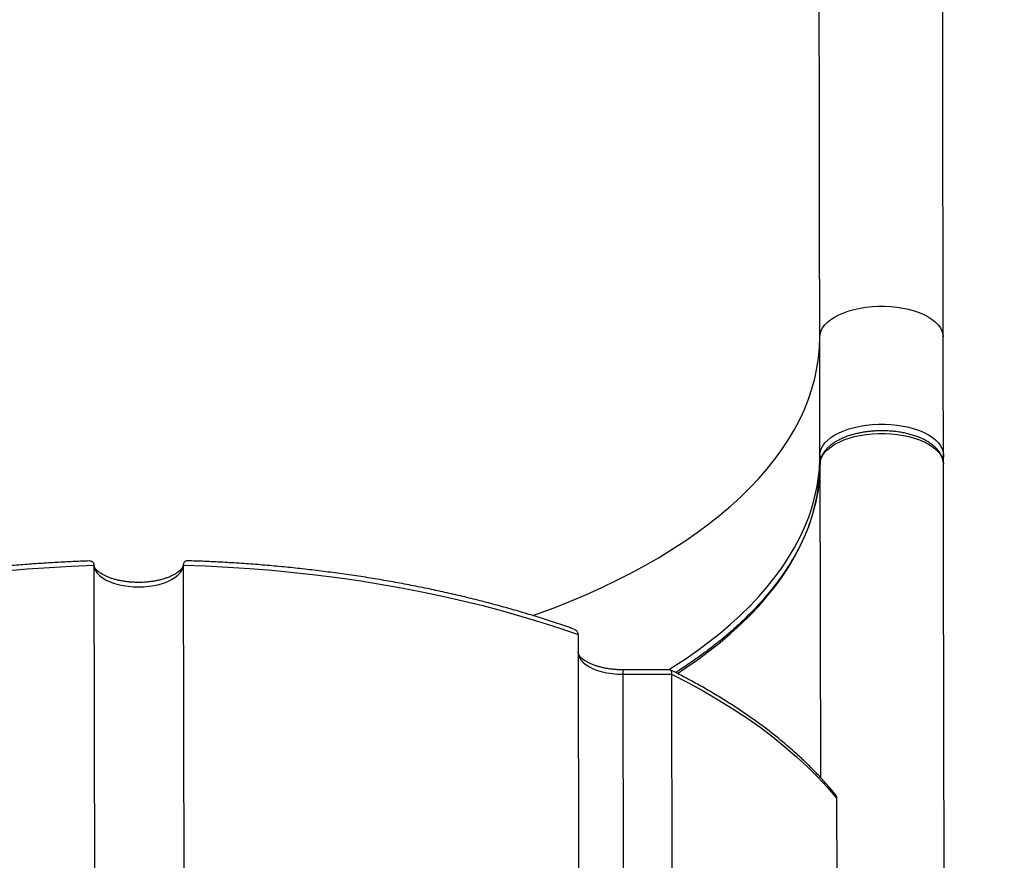
# Model space of a CAD drawing. Units: millimetres. Extents: x -537 to 2005, y -36 to 1372.
# Drawn here: x 96 to 151, y 840 to 887 of the extents above; entities that cross this region are included whole.
import ezdxf

# ---------------------------------------------------------------- set-up
doc = ezdxf.new("R2010")
doc.units = ezdxf.units.MM
doc.header["$LTSCALE"] = 20
doc.header["$PDSIZE"] = -1
doc.layers.add('VP-DIM', color=7, linetype='Continuous')
doc.layers.add('VP-EQ', color=7, linetype='Continuous', true_color=0x8a3492)
doc.dimstyles.get("Standard").update_dxf_attribs({"dimtxt": 14, "dimasz": 20, "dimexe": 20, "dimexo": 50, "dimgap": 20, "dimtad": 0, "dimdec": 0, "dimzin": 0, "dimdsep": 46, "dimtxsty": 'Standard', "dimcen": -0.09, "dimadec": 0, "dimazin": 0, "dimtfac": 1, "dimtdec": 4, "dimtofl": 0, "dimtmove": 0, "dimatfit": 3, "dimfxl": 70, "dimfxlon": 1, "dimtolj": 1, "dimtzin": 0, "dimarcsym": 0})

# ---------------------------------------------------------------- blocks, each defined once
blk = doc.blocks.new('*D21')
at = {"layer": 'Defpoints', "color": 0}
for p in [(1782.984, 1352.425), (-41.788, 927.903), (1782.984, 556.444)]:
    blk.add_point(p, dxfattribs=at)
at = {"layer": 'VP-DIM', "color": 0, "lineweight": -2}
for p, q in [((-41.788, 1282.425), (-41.788, 1372.425)), ((1782.984, 1282.425), (1782.984, 1372.425)), ((-21.788, 1352.425), (827.265, 1352.425)), ((1762.984, 1352.425), (913.931, 1352.425))]:
    blk.add_line(p, q, dxfattribs=at)
at = {"layer": 'VP-DIM', "color": 0}
for points in [[(-21.788, 1355.759), (-21.788, 1349.092), (-41.788, 1352.425)], [(1762.984, 1349.092), (1762.984, 1355.759), (1782.984, 1352.425)]]:
    blk.add_solid(points, dxfattribs=at)
at = {"layer": 'VP-DIM', "color": 0, "insert": (870.598, 1352.425), "char_height": 14, "attachment_point": 5}
blk.add_mtext('\\A1;1825', dxfattribs=at)
blk = doc.blocks.new('*D22')
at = {"layer": 'Defpoints', "color": 0}
for p in [(1632.983, 1251.744), (58.212, 961.674), (1632.983, 555.194)]:
    blk.add_point(p, dxfattribs=at)
at = {"layer": 'VP-DIM', "color": 0, "lineweight": -2}
for p, q in [((58.212, 1181.744), (58.212, 1271.744)), ((1632.983, 1181.744), (1632.983, 1271.744)), ((78.212, 1251.744), (802.265, 1251.744)), ((1612.983, 1251.744), (888.931, 1251.744))]:
    blk.add_line(p, q, dxfattribs=at)
at = {"layer": 'VP-DIM', "color": 0}
for points in [[(78.212, 1255.077), (78.212, 1248.41), (58.212, 1251.744)], [(1612.983, 1248.41), (1612.983, 1255.077), (1632.983, 1251.744)]]:
    blk.add_solid(points, dxfattribs=at)
at = {"layer": 'VP-DIM', "color": 0, "insert": (845.598, 1251.744), "char_height": 14, "attachment_point": 5}
blk.add_mtext('\\A1;1575', dxfattribs=at)
blk = doc.blocks.new('*D23')
at = {"layer": 'Defpoints', "color": 0}
for p in [(144.062, 966.683), (1171.888, 164.739), (1866.328, 164.739)]:
    blk.add_point(p, dxfattribs=at)
at = {"layer": 'VP-DIM', "color": 0, "lineweight": -2}
for p, q in [((1796.328, 966.683), (1886.328, 966.683)), ((1866.328, 946.683), (1866.328, 603.211)), ((1866.328, 184.739), (1866.328, 528.211)), ((1796.328, 164.739), (1886.328, 164.739))]:
    blk.add_line(p, q, dxfattribs=at)
at = {"layer": 'VP-DIM', "color": 0}
for points in [[(1869.662, 946.683), (1862.995, 946.683), (1866.328, 966.683)], [(1862.995, 184.739), (1869.662, 184.739), (1866.328, 164.739)]]:
    blk.add_solid(points, dxfattribs=at)
at = {"layer": 'VP-DIM', "color": 0, "insert": (1866.328, 565.711), "char_height": 14, "attachment_point": 5, "rotation": 90}
blk.add_mtext('\\A1;805', dxfattribs=at)
blk = doc.blocks.new('*D52')
at = {"layer": 'Defpoints', "color": 0}
for p in [(103.242, 1164.256), (1148.978, -35.801), (1984.984, -35.801)]:
    blk.add_point(p, dxfattribs=at)
at = {"layer": 'VP-DIM', "color": 0, "lineweight": -2}
for p, q in [((1914.984, 1164.256), (2004.984, 1164.256)), ((1984.984, 1144.256), (1984.984, 605.227)), ((1984.984, -15.801), (1984.984, 523.227)), ((1914.984, -35.801), (2004.984, -35.801))]:
    blk.add_line(p, q, dxfattribs=at)
at = {"layer": 'VP-DIM', "color": 0}
for points in [[(1988.317, 1144.256), (1981.65, 1144.256), (1984.984, 1164.256)], [(1981.65, -15.801), (1988.317, -15.801), (1984.984, -35.801)]]:
    blk.add_solid(points, dxfattribs=at)
at = {"layer": 'VP-DIM', "color": 0, "insert": (1984.984, 564.227), "char_height": 14, "attachment_point": 5, "rotation": 90}
blk.add_mtext('\\A1;1200', dxfattribs=at)
blk = doc.blocks.new('WD1418-1')
at = {"color": 7, "linetype": 'Continuous', "lineweight": 25}
for p, q in [((38790.06, 20694.39), (38789.76, 20888.88)), ((38882.28, 20625.08), (38881.96, 20830.53)), ((38934.58, 20602.95), (38934.25, 20810.15)), ((38729.92, 20775.25), (38730.26, 20557.09)), ((39155.26, 20564.12), (39154.94, 20773.44)), ((39205.24, 20564.2), (39204.91, 20773.51)), ((38799.34, 20507.83), (38799.07, 20682.73)), ((38909.54, 20625.12), (38882.28, 20625.08)), ((38883.34, 20622.58), (38909.55, 20622.62)), ((38730.26, 20557.09), (38730.34, 20507.72)), ((38730.34, 20502.53), (38730.39, 20505.87)), ((38799.34, 20502.63), (38799.45, 20436.7)), ((38730.34, 20502.53), (38730.42, 20453.16)), ((38730.42, 20453.16), (38730.45, 20436.6))]:
    blk.add_line(p, q, dxfattribs=at)
at = {"color": 8, "linetype": 'Continuous', "lineweight": 25}
blk.add_line((38909.54, 20625.12), (38909.24, 20819.11), dxfattribs=at)
at = {"color": 7, "linetype": 'Continuous', "lineweight": 25, "flags": 128}
for points in [[(38882.28, 20625.08), (38873.29, 20629.7), (38864.59, 20634.45), (38856.19, 20639.34), (38848.09, 20644.36), (38840.31, 20649.49), (38832.84, 20654.75), (38825.7, 20660.12), (38818.89, 20665.59), (38812.43, 20671.17), (38806.3, 20676.84), (38800.53, 20682.6), (38795.12, 20688.45), (38790.06, 20694.39)], [(38934.56, 20612.66), (38934.38, 20614.16), (38933.83, 20615.65), (38932.93, 20617.09), (38931.69, 20618.46), (38930.12, 20619.75), (38928.26, 20620.94), (38926.12, 20622), (38923.75, 20622.93), (38921.16, 20623.7), (38918.41, 20624.32), (38915.52, 20624.76), (38912.55, 20625.03), (38909.54, 20625.12)], [(39155.26, 20564.12), (39142.81, 20564.57), (39130.39, 20565.19), (39118.01, 20566.01), (39105.69, 20567), (39093.43, 20568.18), (39081.25, 20569.54), (39069.16, 20571.08), (39057.16, 20572.79), (39045.28, 20574.69), (39033.51, 20576.76), (39021.86, 20579), (39010.36, 20581.42), (38999.01, 20584.01), (38987.82, 20586.76), (38976.79, 20589.68), (38965.95, 20592.76), (38955.29, 20596), (38944.83, 20599.39), (38934.58, 20602.95)], [(39425.8, 20603.7), (39415.56, 20600.12), (39405.11, 20596.69), (39394.46, 20593.42), (39383.63, 20590.31), (39372.61, 20587.35), (39361.43, 20584.57), (39350.08, 20581.95), (39338.59, 20579.49), (39326.95, 20577.21), (39315.19, 20575.11), (39303.31, 20573.17), (39291.32, 20571.42), (39279.23, 20569.84), (39267.05, 20568.45), (39254.8, 20567.23), (39242.48, 20566.2), (39230.11, 20565.35), (39217.69, 20564.68), (39205.24, 20564.2)], [(39205.24, 20564.2), (39204.97, 20565.67), (39204.36, 20567.12), (39203.41, 20568.52), (39202.13, 20569.86), (39200.55, 20571.11), (39198.68, 20572.26), (39196.56, 20573.28), (39194.2, 20574.18), (39191.65, 20574.93), (39188.94, 20575.52), (39186.1, 20575.95), (39183.19, 20576.21), (39180.23, 20576.29), (39177.27, 20576.2), (39174.36, 20575.93), (39171.53, 20575.49), (39168.82, 20574.89), (39166.27, 20574.14), (39163.92, 20573.23), (39161.79, 20572.2), (39159.93, 20571.05), (39158.35, 20569.79), (39157.08, 20568.45), (39156.13, 20567.05), (39155.52, 20565.6), (39155.26, 20564.12)], [(38799.34, 20507.83), (38799.16, 20506.08), (38798.64, 20504.36), (38797.76, 20502.66), (38796.55, 20501.02), (38795.01, 20499.45), (38793.17, 20497.97), (38791.03, 20496.58), (38788.62, 20495.31), (38785.97, 20494.17), (38783.11, 20493.17), (38780.05, 20492.31), (38776.84, 20491.62), (38773.51, 20491.09), (38770.09, 20490.73), (38766.61, 20490.55), (38763.12, 20490.55), (38759.64, 20490.72), (38756.21, 20491.06), (38752.88, 20491.58), (38749.67, 20492.27), (38746.61, 20493.11), (38743.74, 20494.1), (38741.09, 20495.24), (38738.68, 20496.5), (38736.54, 20497.88), (38734.68, 20499.36), (38733.14, 20500.93), (38731.93, 20502.56), (38731.05, 20504.25), (38730.52, 20505.98), (38730.34, 20507.72)], [(38799.34, 20502.63), (38799.17, 20500.89), (38798.64, 20499.16), (38797.77, 20497.47), (38796.56, 20495.83), (38795.02, 20494.26), (38793.18, 20492.77), (38791.04, 20491.38), (38788.63, 20490.11), (38785.98, 20488.97), (38783.12, 20487.97), (38780.06, 20487.12), (38776.85, 20486.42), (38773.52, 20485.89), (38770.09, 20485.54), (38766.62, 20485.36), (38763.12, 20485.35), (38759.65, 20485.52), (38756.22, 20485.87), (38752.89, 20486.39), (38749.67, 20487.07), (38746.62, 20487.91), (38743.75, 20488.91), (38741.09, 20490.04), (38738.68, 20491.3), (38736.54, 20492.68), (38734.69, 20494.16), (38733.15, 20495.73), (38731.93, 20497.37), (38731.06, 20499.06), (38730.52, 20500.78), (38730.34, 20502.53)], [(38799.45, 20436.7), (38799.27, 20434.96), (38798.75, 20433.23), (38797.87, 20431.54), (38796.66, 20429.89), (38795.12, 20428.32), (38793.28, 20426.84), (38791.14, 20425.45), (38788.73, 20424.18), (38786.09, 20423.04), (38783.22, 20422.04), (38780.16, 20421.18), (38776.95, 20420.49), (38773.62, 20419.96), (38770.2, 20419.61), (38766.72, 20419.42), (38763.23, 20419.42), (38759.75, 20419.59), (38756.32, 20419.94), (38752.99, 20420.45), (38749.78, 20421.14), (38746.72, 20421.98), (38743.85, 20422.98), (38741.2, 20424.11), (38738.79, 20425.37), (38736.64, 20426.75), (38734.79, 20428.23), (38733.25, 20429.8), (38732.04, 20431.43), (38731.16, 20433.12), (38730.63, 20434.85), (38730.45, 20436.6)], [(38730.45, 20436.6), (38730.47, 20423.71), (38730.49, 20410.65), (38730.51, 20397.42), (38730.53, 20384.05), (38730.55, 20370.53), (38730.57, 20356.87), (38730.59, 20343.07), (38730.61, 20329.16), (38730.63, 20315.13), (38730.66, 20300.99), (38730.68, 20286.76), (38730.7, 20272.43), (38730.72, 20258.02), (38730.74, 20243.53), (38730.77, 20228.98), (38730.79, 20214.37), (38730.81, 20199.71), (38730.84, 20185.01), (38730.86, 20170.27)], [(38799.45, 20436.7), (38799.47, 20423.81), (38799.49, 20410.75), (38799.51, 20397.53), (38799.53, 20384.16), (38799.55, 20370.63), (38799.57, 20356.97), (38799.59, 20343.18), (38799.61, 20329.27), (38799.63, 20315.24), (38799.66, 20301.1), (38799.68, 20286.86), (38799.7, 20272.53), (38799.72, 20258.12), (38799.74, 20243.64), (38799.77, 20229.09), (38799.79, 20214.48), (38799.81, 20199.82), (38799.84, 20185.12), (38799.86, 20170.38)]]:
    blk.add_lwpolyline(points, dxfattribs=at)
at = {"color": 8, "linetype": 'Continuous', "lineweight": 25, "flags": 128}
for points in [[(38879.05, 20624.68), (38874.68, 20621.79), (38867.88, 20617.07), (38861.38, 20612.25), (38855.17, 20607.33), (38849.27, 20602.32), (38843.67, 20597.22), (38838.39, 20592.04), (38833.42, 20586.78), (38828.78, 20581.45), (38824.47, 20576.05), (38820.48, 20570.59), (38816.83, 20565.06), (38813.52, 20559.49), (38810.55, 20553.87), (38807.92, 20548.21), (38805.65, 20542.51), (38803.71, 20536.78), (38802.13, 20531.02), (38800.9, 20525.24), (38800.09, 20519.97)], [(38909.55, 20622.62), (38909.55, 20622.63), (38909.55, 20622.79), (38909.54, 20623.13), (38909.54, 20623.65), (38909.54, 20624.32), (38909.54, 20625.12)], [(38883.95, 20622.58), (38881.77, 20621.21), (38874.69, 20616.6), (38867.89, 20611.87), (38861.39, 20607.05), (38855.18, 20602.13), (38849.28, 20597.12), (38843.68, 20592.02), (38838.4, 20586.84), (38833.43, 20581.58), (38828.79, 20576.25), (38824.48, 20570.85), (38820.49, 20565.39), (38816.84, 20559.87), (38813.53, 20554.3), (38810.56, 20548.67), (38807.93, 20543.01), (38805.65, 20537.31), (38803.72, 20531.58), (38802.14, 20525.82), (38800.91, 20520.04), (38800.1, 20514.78)], [(38959.8, 20592.34), (38957.2, 20591.4), (38947.89, 20587.92), (38938.8, 20584.29), (38929.92, 20580.53), (38921.29, 20576.63), (38912.89, 20572.6), (38904.74, 20568.45), (38896.85, 20564.18), (38889.22, 20559.79), (38881.87, 20555.28), (38874.79, 20550.66), (38868, 20545.94), (38861.49, 20541.12), (38855.28, 20536.2), (38849.38, 20531.19), (38843.78, 20526.09), (38838.5, 20520.91), (38833.54, 20515.65), (38828.89, 20510.32), (38824.58, 20504.92), (38820.59, 20499.46), (38816.94, 20493.94), (38813.63, 20488.36), (38810.66, 20482.74), (38808.03, 20477.08), (38805.75, 20471.38), (38803.82, 20465.65), (38802.24, 20459.89), (38801.01, 20454.11), (38800.14, 20448.32), (38799.61, 20442.51), (38799.45, 20436.7)]]:
    blk.add_lwpolyline(points, dxfattribs=at)
at = {"color": 7, "linetype": 'Continuous', "lineweight": 25}
for centre, radius, start, end in [((38895.92, 20507.92), 96.58, 172.8294, 180.0526), ((38894.42, 20502.81), 95.08, 172.7679, 180.1051)]:
    blk.add_arc(centre, radius, start, end, dxfattribs=at)
at = {"color": 8, "linetype": 'Continuous', "lineweight": 25}
for centre, radius, start, end in [((38732.75, 20502.5), 2.41, 138.2638, 179.3591), ((38796.95, 20502.6), 2.4, 0.7524, 41.8613)]:
    blk.add_arc(centre, radius, start, end, dxfattribs=at)
at = {"color": 7, "linetype": 'Continuous', "lineweight": 25}
for points, knots in [([(38790.97, 20692.15), (38790.78, 20692.34), (38790.39, 20692.74), (38790.13, 20693.54), (38790.09, 20694.11), (38790.06, 20694.39)], [0, 0, 0, 0, 0.318564, 0.661688, 1, 1, 1, 1]), ([(38790.91, 20692.1), (38792.09, 20690.66), (38794.69, 20687.51), (38799.02, 20682.73), (38803.81, 20677.75), (38808.85, 20672.84), (38814.15, 20668), (38819.7, 20663.23), (38825.48, 20658.54), (38831.5, 20653.93), (38837.76, 20649.41), (38844.24, 20644.97), (38850.95, 20640.63), (38857.88, 20636.37), (38865.02, 20632.21), (38872.38, 20628.15), (38878.39, 20624.97), (38882.02, 20623.17), (38883.05, 20622.66)], [0, 0, 0, 0, 0.055267, 0.120806, 0.186376, 0.25197, 0.317584, 0.383211, 0.44885, 0.514493, 0.580138, 0.645778, 0.711416, 0.777047, 0.84267, 0.908282, 0.973887, 1, 1, 1, 1]), ([(38800.1, 20519.69), (38800.13, 20519.99), (38800.35, 20522.12), (38801.07, 20526.08), (38802.28, 20531.57), (38803.86, 20537.08), (38805.77, 20542.59), (38808.02, 20548.09), (38810.61, 20553.59), (38813.55, 20559.06), (38816.71, 20564.32), (38820.06, 20569.36), (38823.56, 20574.18), (38827.31, 20578.94), (38831.33, 20583.66), (38835.59, 20588.32), (38840.12, 20592.93), (38844.89, 20597.47), (38849.91, 20601.95), (38855.17, 20606.37), (38860.68, 20610.71), (38866.41, 20614.98), (38872.4, 20619.17), (38876.94, 20622.23), (38879.56, 20623.87), (38880.04, 20624.16)], [0, 0, 0, 0, 0.008001, 0.056918, 0.106083, 0.155477, 0.205076, 0.254858, 0.304802, 0.354886, 0.405093, 0.450227, 0.495323, 0.540383, 0.585418, 0.630426, 0.675416, 0.720391, 0.765355, 0.810311, 0.855261, 0.900209, 0.945155, 0.990099, 1, 1, 1, 1]), ([(38883.06, 20622.7), (38883.01, 20622.7), (38882.84, 20622.71), (38882.64, 20623.04), (38882.43, 20623.55), (38882.3, 20624.23), (38882.28, 20624.79), (38882.28, 20625.08)], [0, 0, 0, 0, 0.100149, 0.332076, 0.550491, 0.777518, 1, 1, 1, 1]), ([(38909.55, 20622.62), (38910.51, 20622.61), (38911.87, 20622.59), (38913.85, 20622.46), (38915.53, 20622.31), (38917.48, 20622.06), (38919.47, 20621.72), (38921.45, 20621.29), (38923.39, 20620.78), (38925.23, 20620.18), (38926.96, 20619.52), (38928.53, 20618.8), (38929.93, 20618.04), (38931.15, 20617.26), (38932.18, 20616.47), (38933.01, 20615.69), (38933.65, 20614.95), (38934.11, 20614.26), (38934.4, 20613.62), (38934.54, 20613.1), (38934.54, 20612.8), (38934.54, 20612.66)], [0, 0, 0, 0, 0.0683943, 0.096228, 0.1421866, 0.1895624, 0.2399583, 0.2920014, 0.3450747, 0.398715, 0.4525588, 0.5063489, 0.5599269, 0.6132085, 0.666239, 0.7192418, 0.77265, 0.8272221, 0.8845423, 0.9477894, 1, 1, 1, 1]), ([(38936.75, 20600.03), (38936.54, 20600.08), (38936.04, 20600.19), (38935.47, 20600.67), (38934.96, 20601.3), (38934.64, 20602.07), (38934.6, 20602.65), (38934.58, 20602.95)], [0, 0, 0, 0, 0.157933, 0.375963, 0.579512, 0.792355, 1, 1, 1, 1]), ([(38936.72, 20599.96), (38937.19, 20599.79), (38940.59, 20598.55), (38947.09, 20596.36), (38956.23, 20593.39), (38965.52, 20590.55), (38974.96, 20587.83), (38984.53, 20585.24), (38994.22, 20582.77), (39004.04, 20580.43), (39013.96, 20578.22), (39024, 20576.15), (39034.13, 20574.2), (39044.35, 20572.39), (39054.66, 20570.71), (39065.03, 20569.17), (39075.47, 20567.77), (39085.95, 20566.5), (39096.47, 20565.37), (39107, 20564.38), (39117.52, 20563.53), (39127.97, 20562.82), (39138.24, 20562.26), (39146.54, 20561.89), (39151.41, 20561.75), (39152.94, 20561.71)], [0, 0, 0, 0, 0.007396, 0.054273, 0.101136, 0.147989, 0.194827, 0.24165, 0.288455, 0.335246, 0.382011, 0.428758, 0.475475, 0.522161, 0.568808, 0.615403, 0.661934, 0.708385, 0.754718, 0.800887, 0.846805, 0.892312, 0.937063, 0.980177, 1, 1, 1, 1]), ([(39207.52, 20561.79), (39209.23, 20561.84), (39213.89, 20562), (39221.6, 20562.36), (39230.75, 20562.88), (39240.18, 20563.52), (39249.82, 20564.29), (39259.61, 20565.19), (39269.51, 20566.22), (39279.47, 20567.39), (39289.47, 20568.69), (39299.48, 20570.12), (39309.5, 20571.7), (39319.48, 20573.4), (39329.43, 20575.24), (39339.32, 20577.22), (39349.15, 20579.33), (39358.9, 20581.57), (39368.56, 20583.94), (39378.12, 20586.43), (39387.56, 20589.06), (39396.89, 20591.82), (39406.09, 20594.7), (39415.04, 20597.65), (39420.84, 20599.7), (39423.68, 20600.71)], [0, 0, 0, 0, 0.022209, 0.060251, 0.09998, 0.141022, 0.183081, 0.225937, 0.269434, 0.313457, 0.357907, 0.402719, 0.447831, 0.493202, 0.538791, 0.584573, 0.630512, 0.676596, 0.722806, 0.769122, 0.815532, 0.862027, 0.908594, 0.955227, 1, 1, 1, 1]), ([(39155.26, 20563.91), (39155.26, 20563.92), (39155.25, 20564.13), (39155.35, 20564.53), (39155.62, 20565.22), (39156.09, 20565.97), (39156.77, 20566.78), (39157.69, 20567.63), (39158.83, 20568.5), (39160.21, 20569.36), (39161.81, 20570.19), (39163.61, 20570.96), (39165.59, 20571.66), (39167.71, 20572.27), (39169.92, 20572.79), (39172.18, 20573.19), (39174.25, 20573.46), (39176.13, 20573.64), (39178.05, 20573.76), (39179.43, 20573.78), (39180.23, 20573.79)], [0, 0, 0, 0, 0.005311, 0.080998, 0.145271, 0.206286, 0.265794, 0.324918, 0.384061, 0.443545, 0.503497, 0.563889, 0.624531, 0.685118, 0.745139, 0.803307, 0.859961, 0.900629, 0.941559, 1, 1, 1, 1]), ([(39180.23, 20573.79), (39181.2, 20573.78), (39182.56, 20573.76), (39184.54, 20573.63), (39186.22, 20573.48), (39188.17, 20573.23), (39190.16, 20572.89), (39192.14, 20572.46), (39194.08, 20571.95), (39195.92, 20571.35), (39197.64, 20570.69), (39199.22, 20569.97), (39200.62, 20569.21), (39201.84, 20568.43), (39202.87, 20567.64), (39203.7, 20566.86), (39204.34, 20566.12), (39204.8, 20565.43), (39205.08, 20564.79), (39205.22, 20564.32), (39205.23, 20564.06), (39205.23, 20563.97)], [0, 0, 0, 0, 0.069646, 0.097958, 0.144742, 0.192969, 0.244271, 0.297248, 0.351277, 0.405881, 0.460691, 0.515451, 0.56999, 0.624227, 0.678213, 0.732177, 0.786538, 0.842089, 0.900444, 0.964826, 1, 1, 1, 1]), ([(39152.92, 20561.78), (39153.18, 20561.75), (39153.68, 20561.7), (39154.31, 20562.01), (39154.82, 20562.48), (39155.18, 20563.16), (39155.23, 20563.8), (39155.26, 20564.12)], [0, 0, 0, 0, 0.215616, 0.426413, 0.610158, 0.805781, 1, 1, 1, 1]), ([(39207.56, 20561.79), (39207.5, 20561.78), (39207.25, 20561.76), (39206.89, 20561.82), (39206.51, 20561.95), (39206.12, 20562.15), (39205.69, 20562.54), (39205.32, 20563.24), (39205.26, 20563.88), (39205.24, 20564.2)], [0, 0, 0, 0, 0.050768, 0.213006, 0.317124, 0.411735, 0.608946, 0.805182, 1, 1, 1, 1]), ([(38730.36, 20507.68), (38730.35, 20507.57), (38730.31, 20506.83), (38730.54, 20505.44), (38731.08, 20503.6), (38731.93, 20501.86), (38733.03, 20500.23), (38734.39, 20498.67), (38736, 20497.21), (38737.83, 20495.86), (38739.86, 20494.61), (38742.08, 20493.48), (38744.45, 20492.48), (38746.96, 20491.6), (38749.57, 20490.85), (38752.24, 20490.24), (38754.88, 20489.76), (38757.34, 20489.43), (38759.53, 20489.23), (38761.98, 20489.06), (38763.74, 20489.04), (38764.87, 20489.03)], [0, 0, 0, 0, 0.010294, 0.067238, 0.127145, 0.182518, 0.239137, 0.296752, 0.354919, 0.413249, 0.471421, 0.529299, 0.58681, 0.643887, 0.700371, 0.75592, 0.809739, 0.859309, 0.900172, 0.936033, 1, 1, 1, 1]), ([(38764.87, 20489.03), (38765.98, 20489.04), (38767.56, 20489.07), (38769.86, 20489.22), (38771.81, 20489.39), (38774.1, 20489.68), (38776.44, 20490.08), (38778.83, 20490.58), (38781.2, 20491.19), (38783.52, 20491.91), (38785.76, 20492.74), (38787.89, 20493.68), (38789.89, 20494.72), (38791.75, 20495.86), (38793.44, 20497.1), (38794.96, 20498.43), (38796.29, 20499.86), (38797.4, 20501.37), (38798.29, 20502.98), (38798.92, 20504.66), (38799.29, 20506.29), (38799.3, 20507.36), (38799.31, 20507.83)], [0, 0, 0, 0, 0.063484, 0.089197, 0.131738, 0.175709, 0.222654, 0.271399, 0.321453, 0.372462, 0.424175, 0.476436, 0.529124, 0.582153, 0.635474, 0.688981, 0.742563, 0.796103, 0.849547, 0.902987, 0.956797, 1, 1, 1, 1])]:
    blk.add_open_spline(points, degree=3, knots=knots, dxfattribs=at)
blk = doc.blocks.new('WD1418-1 2D')
at = {"xscale": 0.1, "yscale": 0.1, "zscale": 0.1, "rotation": 179.9999999999999}
blk.add_blockref('WD1418-1', (470.675, 1517.274), dxfattribs=at)

msp = doc.modelspace()

# ---------------------------------------------------------------- block references
at = {"layer": 'VP-EQ', "color": 0}
msp.add_blockref('WD1418-1 2D', (3550.396, 1395.615), dxfattribs=at)

# ---------------------------------------------------------------- dimensions: what is measured, and where the dimension line sits
at = {"layer": 'VP-DIM', "color": 0}
for base, p1, p2, picture, middle in [((1782.984, 1352.425), (-41.788, 927.903), (1782.984, 556.444), '*D21', (870.598, 1352.425)), ((1632.983, 1251.744), (58.212, 961.674), (1632.983, 555.194), '*D22', (845.598, 1251.744))]:
    dim = msp.add_linear_dim(base=base, p1=p1, p2=p2, dimstyle='Standard', dxfattribs=at)
    dim.commit()
    dim.dimension.update_dxf_attribs({"geometry": picture, "text_midpoint": middle})
dim = msp.add_linear_dim(base=(1984.984, -35.801), p1=(103.242, 1164.256), p2=(1148.978, -35.801), angle=90, dimstyle='Standard', dxfattribs=at)
dim.commit()
dim.dimension.update_dxf_attribs({"geometry": '*D52', "text_midpoint": (1984.984, 564.227)})
dim = msp.add_linear_dim(base=(1866.328, 164.739), p1=(144.062, 966.683), p2=(1171.888, 164.739), angle=90, text='805', dimstyle='Standard', dxfattribs=at)
dim.commit()
dim.dimension.update_dxf_attribs({"geometry": '*D23', "text_midpoint": (1866.328, 565.711)})

doc.saveas('drawing.dxf')
